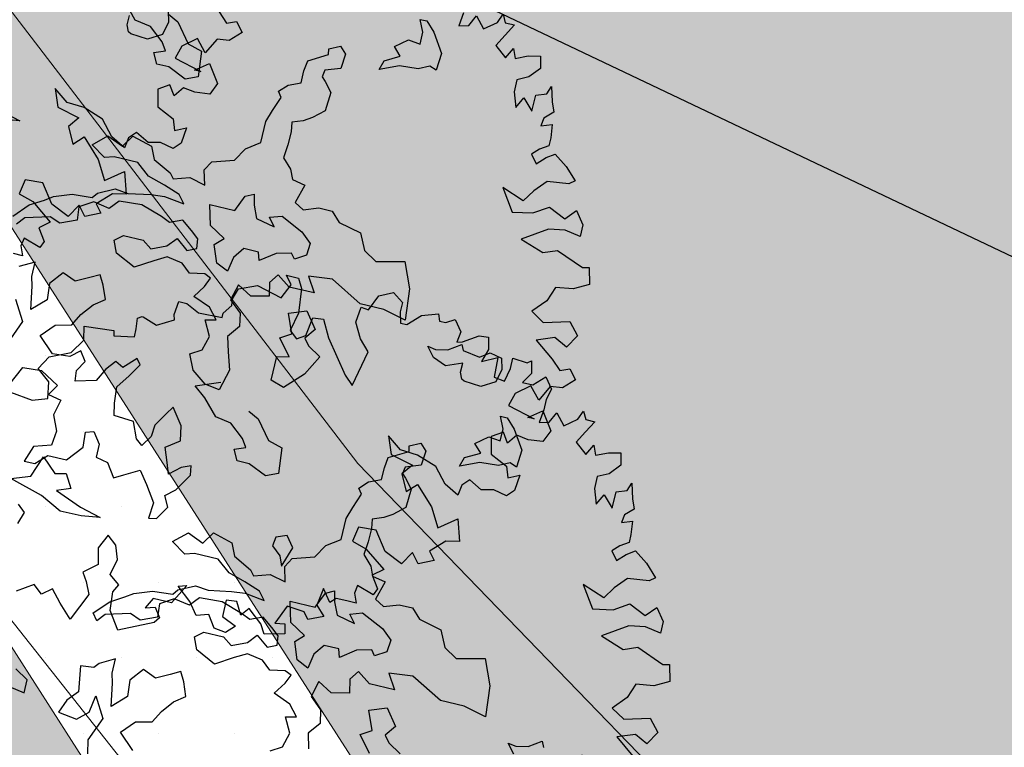
# Model space of a CAD drawing. Units: inches. Extents: x 625 to 1574, y 1346 to 1769.
# Drawn here: x 688 to 695, y 1467 to 1472 of the extents above; entities that cross this region are included whole.
import ezdxf

# ---------------------------------------------------------------- set-up
doc = ezdxf.new("R2010")
doc.units = ezdxf.units.IN
doc.header["$MEASUREMENT"] = 0
for name, color, linetype, lineweight in [('Contour', 8, 'Continuous', 20), ('Contours', 8, 'Continuous', 20), ('Line-1', 7, 'Continuous', 20)]:
    doc.layers.add(name, color=color, linetype=linetype, lineweight=lineweight)
for name, color, linetype in [('G', 76, 'Continuous'), ('G1', 112, 'Continuous'), ('GREEN', 61, 'Continuous'), ('Grides', 21, 'Continuous'), ('Road hetch', 9, 'Continuous'), ('Road Side', 9, 'Continuous'), ('Roof hatch', 7, 'Continuous')]:
    doc.layers.add(name, color=color, linetype=linetype)

# ---------------------------------------------------------------- blocks, each defined once
blk = doc.blocks.new('TREE-2')
at = {"layer": 'G1'}
for p, q in [((4.981, 0.143), (5.142, 0.143)), ((5.069, 0.034), (4.981, 0.143)), ((5.142, 0.143), (5.214, 0.018)), ((6.142, -0.054), (6.231, 0.158)), ((6.231, 0.158), (6.412, 0.246)), ((6.412, 0.246), (6.557, 0.143)), ((6.557, 0.143), (6.557, 0.018)), ((4.981, -0.163), (5.069, 0.034)), ((5.214, 0.018), (5.251, -0.309)), ((6.557, 0.018), (6.593, -0.127)), ((6.682, -0.127), (6.842, 0.034)), ((6.842, 0.034), (7.055, 0.106)), ((7.055, 0.106), (7.091, 0.018)), ((7.091, 0.018), (7.179, 0.018)), ((7.179, 0.018), (7.288, 0.086)), ((7.288, 0.086), (7.397, -0.054)), ((4.405, -0.179), (4.639, -0.075)), ((4.639, -0.075), (4.981, -0.163)), ((6.018, -0.252), (6.039, -0.039)), ((6.039, -0.039), (6.142, -0.054)), ((6.593, -0.127), (6.682, -0.127)), ((7.397, -0.054), (7.376, -0.2)), ((7.449, -0.179), (7.646, -0.054)), ((7.646, -0.054), (7.77, -0.039)), ((7.77, -0.039), (7.807, -0.2)), ((4.354, -0.324), (4.405, -0.179)), ((6.127, -0.449), (6.018, -0.252)), ((7.376, -0.2), (7.449, -0.179)), ((7.807, -0.2), (7.755, -0.376)), ((8.149, -0.236), (8.346, -0.252)), ((8.149, -0.376), (8.149, -0.236)), ((8.346, -0.252), (8.398, -0.215)), ((8.398, -0.215), (8.434, -0.376)), ((4.369, -0.412), (4.354, -0.324)), ((5.251, -0.309), (5.194, -0.558)), ((5.411, -0.573), (5.448, -0.324)), ((5.448, -0.324), (5.588, -0.309)), ((5.588, -0.309), (5.712, -0.537)), ((7.755, -0.376), (7.952, -0.272)), ((7.952, -0.272), (7.967, -0.537)), ((8.113, -0.558), (8.149, -0.376)), ((8.434, -0.376), (8.346, -0.521)), ((8.486, -0.521), (8.631, -0.376)), ((8.631, -0.376), (8.74, -0.521)), ((3.654, -0.703), (3.674, -0.521)), ((3.674, -0.521), (3.783, -0.521)), ((3.783, -0.521), (3.96, -0.609)), ((4.281, -0.537), (4.369, -0.412)), ((6.267, -0.594), (6.127, -0.449)), ((8.346, -0.521), (8.486, -0.521)), ((8.74, -0.521), (8.704, -0.666)), ((3.96, -0.609), (4.281, -0.594)), ((4.281, -0.594), (4.281, -0.537)), ((5.194, -0.558), (5.302, -0.646)), ((5.302, -0.646), (5.411, -0.573)), ((5.712, -0.537), (6.039, -0.967)), ((6.163, -1.076), (6.267, -0.594)), ((7.967, -0.537), (8.113, -0.558)), ((3.457, -0.895), (3.674, -0.77)), ((3.674, -0.77), (3.654, -0.703)), ((8.704, -0.666), (8.704, -0.807)), ((9.17, -0.827), (9.222, -0.703)), ((9.222, -0.703), (9.274, -0.807)), ((3.192, -0.864), (3.244, -0.827)), ((3.208, -1.004), (3.192, -0.864)), ((3.244, -0.827), (3.26, -0.827)), ((3.26, -0.827), (3.457, -0.895)), ((8.704, -0.807), (8.683, -0.988)), ((8.813, -0.952), (8.88, -0.807)), ((8.88, -0.807), (9.01, -0.952)), ((9.01, -0.952), (9.17, -0.827)), ((9.274, -0.807), (9.398, -0.807)), ((9.398, -0.807), (9.31, -0.967)), ((3.208, -1.113), (3.208, -1.004)), ((6.039, -0.967), (6.163, -1.076)), ((8.166, -1.022), (8.258, -1.022)), ((8.239, -1.18), (8.166, -1.022)), ((8.258, -1.022), (8.382, -1.147)), ((8.683, -0.988), (8.813, -0.952)), ((9.31, -0.967), (9.222, -1.128)), ((2.529, -1.128), (2.923, -1.092)), ((2.565, -1.31), (2.529, -1.128)), ((2.923, -1.092), (2.938, -1.164)), ((2.938, -1.164), (3.208, -1.113)), ((8.382, -1.147), (8.544, -1.397)), ((9.222, -1.128), (9.383, -1.258)), ((9.383, -1.258), (9.456, -1.113)), ((9.456, -1.113), (9.507, -1.237)), ((9.507, -1.237), (9.668, -1.164)), ((9.668, -1.164), (9.829, -1.128)), ((9.829, -1.128), (9.865, -1.289)), ((8.239, -1.342), (8.239, -1.18)), ((9.865, -1.289), (9.741, -1.434)), ((2.44, -1.507), (2.565, -1.31)), ((4.139, -1.558), (4.461, -1.433)), ((7.916, -1.451), (8.078, -1.323)), ((8.078, -1.323), (8.239, -1.342)), ((8.544, -1.397), (8.526, -1.628)), ((2.171, -1.631), (2.44, -1.507)), ((4.3, -1.683), (4.139, -1.558)), ((7.828, -1.665), (8.023, -1.558)), ((8.023, -1.558), (7.916, -1.451)), ((9.741, -1.434), (9.595, -1.507)), ((9.595, -1.507), (9.595, -1.668)), ((10.026, -1.595), (10.062, -1.486)), ((10.062, -1.486), (10.119, -1.683)), ((2.062, -1.813), (2.171, -1.631)), ((4.498, -1.896), (4.3, -1.683)), ((7.079, -1.68), (7.222, -1.61)), ((7.094, -1.753), (7.079, -1.68)), ((7.222, -1.61), (7.31, -1.698)), ((7.791, -1.79), (7.828, -1.665)), ((8.041, -1.683), (7.791, -1.79)), ((8.291, -1.665), (8.041, -1.683)), ((8.434, -1.595), (8.291, -1.665)), ((8.526, -1.628), (8.434, -1.595)), ((9.595, -1.668), (9.668, -1.865)), ((9.886, -1.647), (10.026, -1.595)), ((9.886, -1.865), (9.886, -1.647)), ((10.119, -1.683), (10.171, -1.813)), ((2.243, -1.953), (2.062, -1.813)), ((4.909, -1.72), (5.053, -1.79)), ((5.053, -1.79), (5.251, -2.04)), ((6.844, -1.896), (7.094, -1.753)), ((7.31, -1.698), (7.292, -1.896)), ((9.668, -1.865), (9.741, -1.719)), ((9.741, -1.719), (9.886, -1.865)), ((10.171, -1.813), (10.062, -1.917)), ((2.28, -2.171), (2.243, -1.953)), ((4.711, -1.933), (4.498, -1.896)), ((4.909, -2.095), (4.711, -1.933)), ((6.826, -2.04), (6.844, -1.896)), ((7.292, -1.896), (7.094, -1.966)), ((10.062, -1.917), (10.047, -2.025)), ((5.251, -2.04), (5.446, -2.095)), ((6.826, -2.201), (6.826, -2.04)), ((7.094, -1.966), (7.079, -2.058)), ((7.079, -2.058), (7.13, -2.11)), ((10.047, -2.025), (10.187, -1.974)), ((10.187, -1.974), (10.207, -2.15)), ((1.777, -2.202), (2.083, -2.238)), ((2.083, -2.238), (2.28, -2.171)), ((4.836, -2.256), (4.979, -2.201)), ((4.979, -2.201), (4.909, -2.095)), ((5.446, -2.095), (5.482, -2.436)), ((6.664, -2.271), (6.826, -2.201)), ((7.13, -2.11), (7.237, -2.235)), ((10.207, -2.15), (10.207, -2.259)), ((4.909, -2.399), (4.836, -2.256)), ((6.558, -2.378), (6.664, -2.271)), ((7.237, -2.235), (7.222, -2.488)), ((10.098, -2.331), (10.01, -2.42)), ((10.207, -2.259), (10.098, -2.331)), ((5.071, -2.399), (4.909, -2.399)), ((5.321, -2.506), (5.071, -2.399)), ((5.482, -2.436), (5.321, -2.506)), ((6.539, -2.646), (6.612, -2.451)), ((6.612, -2.451), (6.558, -2.378)), ((10.01, -2.42), (10.098, -2.529)), ((10.098, -2.529), (10.207, -2.42)), ((10.207, -2.42), (10.316, -2.347)), ((10.316, -2.347), (10.492, -2.472)), ((10.492, -2.472), (10.653, -2.632)), ((7.222, -2.488), (7.079, -2.613)), ((6.487, -2.808), (6.539, -2.646)), ((6.969, -2.683), (6.826, -2.738)), ((7.079, -2.613), (6.969, -2.683)), ((10.295, -2.726), (10.15, -2.886)), ((10.581, -2.689), (10.295, -2.726)), ((10.653, -2.632), (10.581, -2.689)), ((6.487, -3.094), (6.487, -2.808)), ((6.826, -2.738), (6.844, -2.863)), ((6.844, -2.863), (6.844, -3.042)), ((2.295, -3.222), (2.402, -2.936)), ((2.402, -2.936), (2.6, -3.116)), ((9.741, -2.938), (9.938, -3.224)), ((10.047, -3.047), (9.741, -2.938)), ((10.15, -2.886), (10.047, -3.047)), ((2.6, -3.116), (2.743, -3.079)), ((2.743, -3.079), (2.85, -3.259)), ((6.308, -3.219), (6.487, -3.094)), ((6.844, -3.042), (6.826, -3.219)), ((10.207, -3.172), (10.404, -3.047)), ((10.404, -3.047), (10.638, -3.151)), ((10.638, -3.151), (10.762, -3.011)), ((10.762, -3.011), (10.887, -3.172)), ((2.046, -3.314), (2.295, -3.222)), ((2.85, -3.259), (2.67, -3.329)), ((6.201, -3.399), (6.308, -3.219)), ((6.826, -3.219), (6.951, -3.347)), ((9.938, -3.224), (10.207, -3.172)), ((10.887, -3.172), (10.887, -3.333)), ((2.493, -3.439), (2.046, -3.314)), ((2.67, -3.329), (3.03, -3.472)), ((6.951, -3.347), (7.005, -3.472)), ((10.456, -3.333), (10.135, -3.545)), ((10.674, -3.296), (10.456, -3.333)), ((10.887, -3.333), (10.674, -3.296)), ((2.78, -3.582), (2.493, -3.439)), ((3.03, -3.472), (3.316, -3.545)), ((4.321, -3.634), (4.498, -3.472)), ((4.498, -3.472), (4.714, -3.561)), ((4.714, -3.561), (4.821, -3.399)), ((4.821, -3.399), (5.089, -3.472)), ((5.089, -3.472), (5.162, -3.634)), ((5.842, -3.615), (5.915, -3.49)), ((5.915, -3.49), (6.201, -3.399)), ((7.005, -3.472), (7.185, -3.506)), ((7.185, -3.506), (7.112, -3.759)), ((3.066, -3.582), (2.78, -3.582)), ((3.316, -3.545), (3.066, -3.582)), ((4.516, -3.759), (4.321, -3.634)), ((5.162, -3.634), (5.412, -3.759)), ((5.896, -3.81), (5.842, -3.615)), ((10.135, -3.545), (10.456, -3.654)), ((10.456, -3.654), (10.638, -3.582)), ((10.638, -3.582), (11.011, -3.727)), ((4.641, -3.722), (4.516, -3.759)), ((4.964, -3.722), (4.641, -3.722)), ((5.144, -3.865), (4.964, -3.722)), ((5.412, -3.759), (5.467, -3.829)), ((5.467, -3.829), (5.68, -3.759)), ((5.68, -3.759), (5.896, -3.81)), ((6.448, -3.832), (6.558, -3.777)), ((6.558, -3.777), (6.591, -3.92)), ((7.112, -3.759), (7.237, -3.829)), ((7.237, -3.829), (7.435, -3.759)), ((7.435, -3.759), (7.615, -3.759)), ((7.615, -3.759), (7.74, -3.884)), ((11.011, -3.727), (11.099, -3.706)), ((11.099, -3.706), (11.156, -3.924)), ((5.375, -3.935), (5.144, -3.865)), ((6.36, -4.045), (6.448, -3.832)), ((7.74, -3.884), (8.044, -3.954)), ((5.592, -4.009), (5.375, -3.935)), ((5.68, -4.115), (5.592, -4.009)), ((6.591, -3.92), (6.664, -4.082)), ((6.826, -4.03), (6.987, -3.975)), ((6.914, -4.137), (6.826, -4.03)), ((6.987, -3.975), (7.289, -4.118)), ((8.044, -3.954), (8.151, -4.17)), ((10.959, -4.028), (10.726, -4.064)), ((11.156, -3.924), (10.959, -4.028)), ((4.535, -4.24), (4.751, -4.133)), ((4.751, -4.133), (4.928, -4.152)), ((4.928, -4.152), (5.232, -4.097)), ((5.232, -4.097), (5.412, -4.079)), ((5.412, -4.079), (5.68, -4.115)), ((6.018, -4.045), (6.36, -4.045)), ((6.091, -4.316), (6.018, -4.045)), ((6.664, -4.082), (6.914, -4.137)), ((7.289, -4.118), (7.432, -4.243)), ((8.151, -4.17), (8.331, -4.277)), ((10.726, -4.064), (10.653, -4.261)), ((4.483, -4.313), (4.535, -4.24)), ((4.839, -4.277), (4.733, -4.402)), ((5.144, -4.258), (4.839, -4.277)), ((5.43, -4.35), (5.144, -4.258)), ((7.432, -4.243), (7.417, -4.405)), ((8.331, -4.277), (8.705, -4.188)), ((8.705, -4.188), (8.849, -4.527)), ((10.653, -4.261), (10.492, -4.443)), ((3.874, -4.493), (3.98, -4.42)), ((3.98, -4.42), (4.212, -4.332)), ((4.212, -4.332), (4.483, -4.313)), ((4.516, -4.365), (4.34, -4.475)), ((4.733, -4.402), (4.516, -4.365)), ((5.555, -4.402), (5.43, -4.35)), ((5.717, -4.332), (5.555, -4.402)), ((5.86, -4.438), (5.717, -4.332)), ((6.305, -4.441), (6.091, -4.316)), ((7.219, -4.423), (7.021, -4.475)), ((7.273, -4.493), (7.219, -4.423)), ((7.417, -4.405), (7.273, -4.493)), ((3.694, -4.6), (3.874, -4.493)), ((4.34, -4.475), (4.355, -4.652)), ((5.967, -4.527), (5.86, -4.438)), ((5.985, -4.652), (5.967, -4.527)), ((6.198, -4.548), (6.305, -4.441)), ((6.286, -4.78), (6.198, -4.548)), ((6.591, -4.511), (6.484, -4.655)), ((6.789, -4.511), (6.591, -4.511)), ((6.826, -4.618), (6.789, -4.511)), ((7.021, -4.475), (6.826, -4.618)), ((8.849, -4.527), (8.885, -4.941)), ((10.492, -4.443), (10.674, -4.551)), ((10.674, -4.551), (11.011, -4.458)), ((11.011, -4.458), (11.156, -4.619)), ((3.514, -4.795), (3.694, -4.6)), ((3.998, -4.688), (3.675, -4.78)), ((4.142, -4.743), (3.998, -4.688)), ((4.355, -4.652), (4.142, -4.743)), ((5.592, -4.706), (5.698, -4.582)), ((5.698, -4.582), (5.86, -4.706)), ((5.86, -4.706), (5.985, -4.652)), ((6.484, -4.655), (6.448, -4.853)), ((7.828, -4.636), (7.508, -4.67)), ((7.508, -4.67), (7.633, -4.868)), ((8.258, -4.868), (7.828, -4.636)), ((11.156, -4.619), (11.047, -4.8)), ((3.587, -4.886), (3.514, -4.795)), ((3.675, -4.78), (3.587, -4.886)), ((4.894, -4.795), (5.001, -4.706)), ((4.964, -4.956), (4.894, -4.795)), ((5.001, -4.706), (5.269, -4.706)), ((5.269, -4.706), (5.394, -4.795)), ((5.394, -4.795), (5.592, -4.706)), ((6.448, -4.853), (6.286, -4.78)), ((7.112, -4.743), (7.024, -4.868)), ((7.292, -4.868), (7.112, -4.743)), ((10.871, -4.712), (10.638, -4.8)), ((10.638, -4.8), (10.902, -4.998)), ((11.047, -4.8), (10.871, -4.712)), ((5.467, -4.941), (5.232, -5.084)), ((5.628, -4.85), (5.467, -4.941)), ((5.842, -4.886), (5.628, -4.85)), ((5.967, -4.993), (5.842, -4.886)), ((7.024, -4.868), (7.06, -5.048)), ((7.633, -4.868), (7.292, -4.868)), ((8.58, -4.868), (8.258, -4.868)), ((8.885, -4.941), (8.58, -4.868)), ((5.232, -5.084), (4.964, -4.956)), ((6.165, -4.956), (5.967, -4.993)), ((6.253, -4.993), (6.165, -4.956)), ((6.201, -5.118), (6.253, -4.993)), ((6.631, -4.993), (6.576, -5.209)), ((6.826, -5.1), (6.631, -4.993)), ((7.06, -5.048), (6.826, -5.1)), ((10.902, -4.998), (11.032, -5.122)), ((11.032, -5.122), (11.156, -5.07)), ((11.156, -5.07), (11.265, -5.195)), ((6.091, -5.279), (6.201, -5.118)), ((6.576, -5.209), (6.737, -5.353)), ((7.362, -5.209), (7.593, -5.121)), ((7.468, -5.462), (7.362, -5.209)), ((7.593, -5.121), (7.755, -5.337)), ((9.366, -5.337), (9.26, -5.209)), ((9.26, -5.209), (9.366, -5.228)), ((9.366, -5.228), (9.528, -5.194)), ((9.528, -5.194), (9.689, -5.084)), ((9.689, -5.084), (9.726, -5.158)), ((10.244, -5.139), (10.28, -5.283)), ((11.265, -5.195), (11.12, -5.335)), ((3.944, -5.319), (3.746, -5.426)), ((3.944, -5.514), (3.944, -5.319)), ((4.821, -5.283), (4.693, -5.353)), ((4.891, -5.407), (4.821, -5.283)), ((6.326, -5.371), (6.091, -5.279)), ((7.755, -5.337), (7.648, -5.481)), ((9.759, -5.444), (9.759, -5.319)), ((10.28, -5.283), (10.244, -5.462)), ((11.12, -5.335), (10.959, -5.355)), ((3.746, -5.426), (3.691, -5.496)), ((4.337, -5.371), (4.193, -5.551)), ((4.516, -5.444), (4.337, -5.371)), ((4.693, -5.353), (4.516, -5.444)), ((4.964, -5.587), (4.891, -5.407)), ((6.451, -5.514), (6.326, -5.371)), ((6.737, -5.353), (6.774, -5.529)), ((7.325, -5.551), (7.468, -5.462)), ((9.796, -5.532), (9.759, -5.444)), ((10.244, -5.462), (10.064, -5.569)), ((10.705, -5.407), (10.529, -5.553)), ((10.85, -5.568), (10.705, -5.407)), ((10.959, -5.355), (10.85, -5.568)), ((3.691, -5.496), (3.514, -5.514)), ((3.514, -5.514), (3.566, -5.856)), ((3.977, -5.639), (3.944, -5.514)), ((4.193, -5.551), (4.212, -5.767)), ((4.821, -5.694), (4.964, -5.587)), ((6.308, -5.548), (6.451, -5.514)), ((6.414, -5.746), (6.308, -5.548)), ((6.774, -5.529), (6.649, -5.691)), ((7.505, -5.767), (7.325, -5.551)), ((7.648, -5.481), (7.718, -5.569)), ((7.718, -5.569), (7.898, -5.676)), ((9.833, -5.551), (9.796, -5.532)), ((10.064, -5.569), (9.833, -5.551)), ((10.529, -5.553), (10.477, -5.729)), ((4.032, -5.944), (3.977, -5.639)), ((4.693, -5.856), (4.821, -5.694)), ((6.649, -5.691), (6.701, -5.889)), ((10.477, -5.729), (10.85, -5.822)), ((10.762, -5.822), (10.938, -5.693)), ((10.938, -5.693), (11.099, -5.926)), ((2.868, -5.856), (2.688, -5.749)), ((2.868, -6.035), (2.868, -5.856)), ((3.566, -5.856), (3.441, -5.999)), ((3.764, -6.087), (3.8, -5.856)), ((3.8, -5.856), (3.962, -6.124)), ((4.212, -5.767), (4.032, -5.944)), ((4.605, -6.017), (4.693, -5.856)), ((6.36, -5.944), (6.414, -5.746)), ((10.85, -5.822), (10.762, -5.822)), ((6.216, -6.032), (6.36, -5.944)), ((11.099, -5.926), (11.032, -6.087)), ((2.655, -5.999), (2.868, -6.035)), ((3.441, -5.999), (3.371, -6.179)), ((3.621, -6.212), (3.764, -6.087)), ((3.962, -6.124), (3.834, -6.447)), ((4.23, -6.249), (4.391, -6.069)), ((4.391, -6.069), (4.605, -6.017)), ((10.492, -6.087), (10.347, -6.18)), ((10.581, -6.217), (10.492, -6.087)), ((10.674, -6.087), (10.581, -6.217)), ((10.835, -6.108), (10.674, -6.087)), ((11.032, -6.087), (10.835, -6.108)), ((3.371, -6.179), (3.621, -6.212)), ((4.443, -6.447), (4.23, -6.249)), ((10.347, -6.18), (10.404, -6.408)), ((3.834, -6.447), (3.87, -6.627)), ((9.025, -6.481), (9.113, -6.714)), ((9.222, -6.626), (9.025, -6.481)), ((10.404, -6.408), (10.638, -6.517)), ((10.638, -6.517), (10.689, -6.663)), ((9.456, -6.642), (9.222, -6.626)), ((9.725, -6.735), (9.456, -6.642)), ((10.689, -6.663), (10.835, -6.59)), ((10.835, -6.59), (10.814, -6.803)), ((9.113, -6.714), (9.419, -6.787)), ((9.901, -6.932), (9.725, -6.735)), ((9.419, -6.787), (9.31, -6.932)), ((10.119, -6.896), (10.098, -7.036)), ((10.207, -6.803), (10.119, -6.896)), ((10.384, -6.896), (10.207, -6.803)), ((10.544, -6.86), (10.384, -6.896)), ((10.726, -6.896), (10.544, -6.86)), ((10.814, -6.803), (10.726, -6.896)), ((9.31, -6.932), (9.419, -7.145)), ((9.419, -7.145), (9.544, -7.02)), ((9.544, -7.02), (9.793, -7.269)), ((10.098, -7.036), (9.901, -6.932)), ((9.793, -7.269), (9.938, -7.518)), ((9.938, -7.518), (10.171, -7.342)), ((10.171, -7.342), (10.259, -7.627)), ((10.083, -7.664), (9.901, -7.845)), ((10.259, -7.627), (10.083, -7.664)), ((8.916, -7.752), (8.88, -7.949)), ((9.15, -7.736), (8.916, -7.752)), ((9.331, -7.985), (9.15, -7.736)), ((8.88, -7.949), (9.077, -8.006)), ((9.689, -7.913), (9.58, -8.094)), ((9.793, -8.042), (9.689, -7.913)), ((9.99, -7.949), (9.793, -8.042)), ((9.901, -7.845), (9.99, -7.949)), ((9.077, -8.006), (9.367, -8.219)), ((9.58, -8.094), (9.331, -7.985)), ((9.367, -8.219), (9.238, -8.328)), ((9.238, -8.328), (9.347, -8.488)), ((9.077, -8.504), (9.061, -8.613)), ((9.31, -8.577), (9.077, -8.504)), ((9.347, -8.488), (9.31, -8.577)), ((9.061, -8.613), (9.113, -8.737)), ((9.113, -8.737), (8.989, -8.737))]:
    blk.add_line(p, q, dxfattribs=at)
blk = doc.blocks.new('TREE-1')
at = {"layer": 'G'}
for p, q in [((9.455, -2.035), (9.506, -1.911)), ((9.506, -1.911), (9.558, -2.015)), ((8.988, -2.015), (8.967, -2.196)), ((9.097, -2.16), (9.164, -2.015)), ((9.164, -2.015), (9.294, -2.16)), ((9.294, -2.16), (9.455, -2.035)), ((9.558, -2.015), (9.683, -2.015)), ((9.683, -2.015), (9.595, -2.175)), ((8.967, -2.196), (9.097, -2.16)), ((9.595, -2.175), (9.506, -2.336)), ((8.45, -2.23), (8.542, -2.23)), ((8.524, -2.388), (8.45, -2.23)), ((8.542, -2.23), (8.667, -2.355)), ((9.506, -2.336), (9.667, -2.466)), ((9.667, -2.466), (9.74, -2.321)), ((9.74, -2.321), (9.792, -2.445)), ((9.952, -2.372), (10.113, -2.336)), ((10.113, -2.336), (10.149, -2.497)), ((8.524, -2.55), (8.524, -2.388)), ((8.667, -2.355), (8.828, -2.605)), ((9.792, -2.445), (9.952, -2.372)), ((8.201, -2.659), (8.362, -2.531)), ((8.362, -2.531), (8.524, -2.55)), ((8.828, -2.605), (8.81, -2.836)), ((10.149, -2.497), (10.025, -2.642)), ((8.307, -2.766), (8.201, -2.659)), ((10.025, -2.642), (9.88, -2.715)), ((9.88, -2.715), (9.88, -2.876)), ((10.31, -2.803), (10.346, -2.694)), ((10.346, -2.694), (10.403, -2.891)), ((7.363, -2.888), (7.506, -2.818)), ((7.506, -2.818), (7.594, -2.906)), ((8.112, -2.873), (8.307, -2.766)), ((8.719, -2.803), (8.575, -2.873)), ((8.81, -2.836), (8.719, -2.803)), ((10.17, -2.855), (10.31, -2.803)), ((10.17, -3.073), (10.17, -2.855)), ((4.782, -3.104), (4.584, -2.891)), ((5.194, -2.928), (5.337, -2.998)), ((5.337, -2.998), (5.535, -3.248)), ((7.128, -3.104), (7.378, -2.961)), ((7.378, -2.961), (7.363, -2.888)), ((7.594, -2.906), (7.576, -3.104)), ((8.076, -2.998), (8.112, -2.873)), ((8.326, -2.891), (8.076, -2.998)), ((8.575, -2.873), (8.326, -2.891)), ((9.88, -2.876), (9.952, -3.073)), ((9.952, -3.073), (10.025, -2.927)), ((10.025, -2.927), (10.17, -3.073)), ((10.403, -2.891), (10.455, -3.021)), ((4.996, -3.141), (4.782, -3.104)), ((7.11, -3.248), (7.128, -3.104)), ((7.576, -3.104), (7.378, -3.175)), ((10.346, -3.125), (10.331, -3.234)), ((10.455, -3.021), (10.346, -3.125)), ((5.194, -3.303), (4.996, -3.141)), ((5.535, -3.248), (5.73, -3.303)), ((7.11, -3.409), (7.11, -3.248)), ((7.378, -3.175), (7.363, -3.266)), ((10.331, -3.234), (10.471, -3.182)), ((10.471, -3.182), (10.492, -3.358)), ((5.264, -3.409), (5.194, -3.303)), ((5.73, -3.303), (5.766, -3.644)), ((7.363, -3.266), (7.415, -3.318)), ((7.415, -3.318), (7.521, -3.443)), ((10.492, -3.358), (10.492, -3.467)), ((5.121, -3.464), (5.264, -3.409)), ((5.194, -3.607), (5.121, -3.464)), ((6.842, -3.586), (6.948, -3.479)), ((6.948, -3.479), (7.11, -3.409)), ((7.521, -3.443), (7.506, -3.696)), ((10.492, -3.467), (10.383, -3.54)), ((5.355, -3.607), (5.194, -3.607)), ((5.605, -3.714), (5.355, -3.607)), ((5.766, -3.644), (5.605, -3.714)), ((6.897, -3.659), (6.842, -3.586)), ((10.383, -3.54), (10.295, -3.628)), ((10.295, -3.628), (10.383, -3.737)), ((10.383, -3.737), (10.492, -3.628)), ((10.492, -3.628), (10.6, -3.555)), ((10.6, -3.555), (10.777, -3.68)), ((6.824, -3.854), (6.897, -3.659)), ((7.506, -3.696), (7.363, -3.821)), ((10.777, -3.68), (10.937, -3.84)), ((6.772, -4.016), (6.824, -3.854)), ((7.253, -3.891), (7.11, -3.946)), ((7.363, -3.821), (7.253, -3.891)), ((10.865, -3.897), (10.58, -3.934)), ((10.937, -3.84), (10.865, -3.897)), ((6.772, -4.302), (6.772, -4.016)), ((7.11, -3.946), (7.128, -4.071)), ((10.58, -3.934), (10.435, -4.095)), ((7.128, -4.071), (7.128, -4.25)), ((10.025, -4.146), (10.222, -4.432)), ((10.331, -4.255), (10.025, -4.146)), ((10.435, -4.095), (10.331, -4.255)), ((7.128, -4.25), (7.11, -4.427)), ((10.492, -4.38), (10.689, -4.255)), ((10.689, -4.255), (10.922, -4.359)), ((10.922, -4.359), (11.046, -4.219)), ((11.046, -4.219), (11.171, -4.38)), ((6.485, -4.607), (6.592, -4.427)), ((6.592, -4.427), (6.772, -4.302)), ((7.11, -4.427), (7.235, -4.555)), ((10.222, -4.432), (10.492, -4.38)), ((11.171, -4.38), (11.171, -4.541)), ((7.235, -4.555), (7.29, -4.68)), ((10.74, -4.541), (10.419, -4.753)), ((10.958, -4.504), (10.74, -4.541)), ((11.171, -4.541), (10.958, -4.504)), ((3.314, -4.68), (3.6, -4.753)), ((4.606, -4.842), (4.782, -4.68)), ((4.782, -4.68), (4.999, -4.769)), ((4.999, -4.769), (5.105, -4.607)), ((5.105, -4.607), (5.373, -4.68)), ((5.373, -4.68), (5.447, -4.842)), ((6.199, -4.698), (6.485, -4.607)), ((7.29, -4.68), (7.469, -4.714)), ((3.6, -4.753), (3.35, -4.79)), ((6.126, -4.823), (6.199, -4.698)), ((7.469, -4.714), (7.396, -4.967)), ((10.419, -4.753), (10.74, -4.862)), ((10.74, -4.862), (10.922, -4.79)), ((10.922, -4.79), (11.295, -4.935)), ((4.801, -4.967), (4.606, -4.842)), ((4.926, -4.93), (4.801, -4.967)), ((5.248, -4.93), (4.926, -4.93)), ((5.428, -5.073), (5.248, -4.93)), ((5.447, -4.842), (5.696, -4.967)), ((6.181, -5.018), (6.126, -4.823)), ((11.295, -4.935), (11.383, -4.914)), ((11.383, -4.914), (11.44, -5.132)), ((5.66, -5.143), (5.428, -5.073)), ((5.696, -4.967), (5.751, -5.037)), ((5.751, -5.037), (5.964, -4.967)), ((5.964, -4.967), (6.181, -5.018)), ((6.644, -5.253), (6.732, -5.04)), ((6.732, -5.04), (6.842, -4.985)), ((6.842, -4.985), (6.875, -5.128)), ((7.396, -4.967), (7.521, -5.037)), ((7.521, -5.037), (7.719, -4.967)), ((7.719, -4.967), (7.899, -4.967)), ((7.899, -4.967), (8.024, -5.092)), ((5.876, -5.217), (5.66, -5.143)), ((6.875, -5.128), (6.948, -5.29)), ((7.11, -5.238), (7.271, -5.183)), ((7.271, -5.183), (7.573, -5.326)), ((8.024, -5.092), (8.329, -5.162)), ((8.329, -5.162), (8.435, -5.378)), ((11.44, -5.132), (11.243, -5.236)), ((4.819, -5.448), (5.035, -5.342)), ((5.035, -5.342), (5.212, -5.36)), ((5.212, -5.36), (5.517, -5.305)), ((5.517, -5.305), (5.696, -5.287)), ((5.696, -5.287), (5.964, -5.323)), ((5.964, -5.323), (5.876, -5.217)), ((6.303, -5.253), (6.644, -5.253)), ((6.376, -5.524), (6.303, -5.253)), ((6.948, -5.29), (7.198, -5.345)), ((7.198, -5.345), (7.11, -5.238)), ((7.573, -5.326), (7.716, -5.451)), ((11.01, -5.272), (10.937, -5.469)), ((11.243, -5.236), (11.01, -5.272)), ((4.767, -5.521), (4.819, -5.448)), ((5.428, -5.467), (5.124, -5.485)), ((5.715, -5.558), (5.428, -5.467)), ((7.716, -5.451), (7.701, -5.613)), ((8.435, -5.378), (8.615, -5.485)), ((8.615, -5.485), (8.99, -5.396)), ((8.99, -5.396), (9.133, -5.735)), ((10.937, -5.469), (10.777, -5.651)), ((4.264, -5.628), (4.496, -5.54)), ((4.496, -5.54), (4.767, -5.521)), ((4.801, -5.573), (4.624, -5.683)), ((5.017, -5.61), (4.801, -5.573)), ((5.124, -5.485), (5.017, -5.61)), ((5.84, -5.61), (5.715, -5.558)), ((6.001, -5.54), (5.84, -5.61)), ((6.144, -5.646), (6.001, -5.54)), ((6.589, -5.649), (6.376, -5.524)), ((3.978, -5.808), (4.158, -5.701)), ((4.158, -5.701), (4.264, -5.628)), ((4.624, -5.683), (4.639, -5.86)), ((6.251, -5.735), (6.144, -5.646)), ((6.269, -5.86), (6.251, -5.735)), ((6.482, -5.756), (6.589, -5.649)), ((6.875, -5.719), (6.769, -5.863)), ((7.073, -5.719), (6.875, -5.719)), ((7.11, -5.826), (7.073, -5.719)), ((7.305, -5.683), (7.11, -5.826)), ((7.503, -5.631), (7.305, -5.683)), ((7.558, -5.701), (7.503, -5.631)), ((7.701, -5.613), (7.558, -5.701)), ((9.133, -5.735), (9.169, -6.149)), ((10.777, -5.651), (10.958, -5.76)), ((10.958, -5.76), (11.295, -5.666)), ((11.295, -5.666), (11.44, -5.827)), ((3.798, -6.003), (3.978, -5.808)), ((4.639, -5.86), (4.426, -5.951)), ((5.876, -5.915), (5.983, -5.79)), ((5.983, -5.79), (6.144, -5.915)), ((6.144, -5.915), (6.269, -5.86)), ((6.571, -5.988), (6.482, -5.756)), ((6.769, -5.863), (6.732, -6.061)), ((8.112, -5.844), (7.792, -5.878)), ((8.542, -6.076), (8.112, -5.844)), ((11.44, -5.827), (11.332, -6.009)), ((3.96, -5.988), (3.871, -6.094)), ((4.283, -5.896), (3.96, -5.988)), ((4.426, -5.951), (4.283, -5.896)), ((5.178, -6.003), (5.285, -5.915)), ((5.285, -5.915), (5.553, -5.915)), ((5.553, -5.915), (5.678, -6.003)), ((5.678, -6.003), (5.876, -5.915)), ((6.732, -6.061), (6.571, -5.988)), ((7.396, -5.951), (7.308, -6.076)), ((7.576, -6.076), (7.396, -5.951)), ((7.792, -5.878), (7.917, -6.076)), ((11.155, -5.92), (10.922, -6.009)), ((11.332, -6.009), (11.155, -5.92)), ((5.248, -6.164), (5.178, -6.003)), ((5.913, -6.058), (5.751, -6.149)), ((6.126, -6.094), (5.913, -6.058)), ((6.251, -6.201), (6.126, -6.094)), ((7.308, -6.076), (7.345, -6.256)), ((7.917, -6.076), (7.576, -6.076)), ((8.865, -6.076), (8.542, -6.076)), ((9.169, -6.149), (8.865, -6.076)), ((10.922, -6.009), (11.186, -6.206)), ((5.517, -6.292), (5.248, -6.164)), ((5.751, -6.149), (5.517, -6.292)), ((6.449, -6.164), (6.251, -6.201)), ((6.537, -6.201), (6.449, -6.164)), ((6.485, -6.326), (6.537, -6.201)), ((6.915, -6.201), (6.86, -6.417)), ((7.11, -6.308), (6.915, -6.201)), ((7.345, -6.256), (7.11, -6.308)), ((11.186, -6.206), (11.316, -6.33)), ((6.376, -6.488), (6.485, -6.326)), ((7.646, -6.417), (7.878, -6.329)), ((7.878, -6.329), (8.039, -6.545)), ((9.812, -6.402), (9.974, -6.292)), ((9.974, -6.292), (10.01, -6.366)), ((10.01, -6.366), (10.242, -6.402)), ((10.242, -6.402), (10.367, -6.311)), ((10.367, -6.311), (10.528, -6.347)), ((10.528, -6.347), (10.565, -6.491)), ((11.316, -6.33), (11.44, -6.278)), ((11.44, -6.278), (11.549, -6.403)), ((5.105, -6.491), (4.977, -6.561)), ((5.175, -6.616), (5.105, -6.491)), ((6.61, -6.579), (6.376, -6.488)), ((6.86, -6.417), (7.022, -6.561)), ((7.753, -6.67), (7.646, -6.417)), ((9.651, -6.545), (9.544, -6.417)), ((9.544, -6.417), (9.651, -6.436)), ((9.651, -6.436), (9.812, -6.402)), ((10.565, -6.491), (10.528, -6.67)), ((11.549, -6.403), (11.404, -6.543)), ((4.228, -6.527), (4.03, -6.634)), ((4.228, -6.722), (4.228, -6.527)), ((4.621, -6.579), (4.478, -6.759)), ((4.801, -6.652), (4.621, -6.579)), ((4.977, -6.561), (4.801, -6.652)), ((5.248, -6.795), (5.175, -6.616)), ((6.735, -6.722), (6.61, -6.579)), ((7.022, -6.561), (7.058, -6.737)), ((8.039, -6.545), (7.933, -6.689)), ((9.831, -6.616), (9.651, -6.545)), ((10.044, -6.527), (9.831, -6.616)), ((10.044, -6.652), (10.044, -6.527)), ((10.989, -6.615), (10.813, -6.761)), ((11.135, -6.776), (10.989, -6.615)), ((11.243, -6.564), (11.135, -6.776)), ((11.404, -6.543), (11.243, -6.564)), ((4.261, -6.847), (4.228, -6.722)), ((4.478, -6.759), (4.496, -6.975)), ((6.592, -6.756), (6.735, -6.722)), ((6.699, -6.954), (6.592, -6.756)), ((7.058, -6.737), (6.933, -6.899)), ((7.61, -6.759), (7.753, -6.67)), ((7.789, -6.975), (7.61, -6.759)), ((7.933, -6.689), (8.003, -6.777)), ((8.003, -6.777), (8.182, -6.884)), ((10.08, -6.74), (10.044, -6.652)), ((10.117, -6.759), (10.08, -6.74)), ((10.348, -6.777), (10.117, -6.759)), ((10.528, -6.67), (10.348, -6.777)), ((10.813, -6.761), (10.761, -6.937)), ((4.316, -7.152), (4.261, -6.847)), ((4.977, -7.064), (5.105, -6.902)), ((5.105, -6.902), (5.248, -6.795)), ((6.933, -6.899), (6.985, -7.097)), ((8.182, -6.884), (8.039, -7.152)), ((11.046, -7.03), (11.223, -6.901)), ((11.223, -6.901), (11.383, -7.134)), ((4.496, -6.975), (4.316, -7.152)), ((6.644, -7.152), (6.699, -6.954)), ((7.628, -7.009), (7.789, -6.975)), ((7.628, -7.332), (7.628, -7.009)), ((10.761, -6.937), (11.135, -7.03)), ((11.135, -7.03), (11.046, -7.03)), ((4.085, -7.064), (4.246, -7.332)), ((4.889, -7.225), (4.977, -7.064)), ((6.501, -7.24), (6.644, -7.152)), ((6.985, -7.097), (7.058, -7.329)), ((8.039, -7.152), (7.808, -7.387)), ((11.383, -7.134), (11.316, -7.295)), ((4.514, -7.457), (4.676, -7.277)), ((4.676, -7.277), (4.889, -7.225)), ((6.592, -7.438), (6.501, -7.24)), ((10.777, -7.295), (10.632, -7.388)), ((10.865, -7.425), (10.777, -7.295)), ((10.958, -7.295), (10.865, -7.425)), ((11.119, -7.316), (10.958, -7.295)), ((11.316, -7.295), (11.119, -7.316)), ((4.246, -7.332), (4.118, -7.655)), ((7.058, -7.329), (6.985, -7.615)), ((7.808, -7.387), (7.628, -7.332)), ((10.632, -7.388), (10.689, -7.616)), ((4.728, -7.655), (4.514, -7.457)), ((5.087, -7.53), (4.962, -7.637)), ((5.175, -7.655), (5.087, -7.53)), ((5.836, -7.457), (5.678, -7.618)), ((5.785, -7.707), (5.891, -7.53)), ((5.891, -7.53), (5.836, -7.457)), ((6.787, -7.582), (6.592, -7.438)), ((4.962, -7.637), (4.728, -7.655)), ((5.087, -7.798), (5.175, -7.655)), ((5.568, -7.563), (5.462, -7.691)), ((5.678, -7.618), (5.568, -7.563)), ((6.985, -7.615), (6.787, -7.582)), ((9.309, -7.689), (9.398, -7.922)), ((9.506, -7.834), (9.309, -7.689)), ((10.689, -7.616), (10.922, -7.725)), ((5.105, -7.941), (5.087, -7.798)), ((5.462, -7.691), (5.373, -7.868)), ((5.66, -7.886), (5.785, -7.707)), ((10.922, -7.725), (10.974, -7.871)), ((10.974, -7.871), (11.119, -7.798)), ((11.119, -7.798), (11.098, -8.011)), ((4.261, -8.191), (4.389, -7.923)), ((4.389, -7.923), (4.639, -7.905)), ((4.639, -7.905), (4.889, -8.048)), ((5.373, -7.868), (5.105, -7.941)), ((5.678, -8.103), (5.66, -7.886)), ((9.398, -7.922), (9.704, -7.995)), ((9.74, -7.85), (9.506, -7.834)), ((10.009, -7.943), (9.74, -7.85)), ((10.186, -8.14), (10.009, -7.943)), ((4.889, -8.048), (4.801, -8.191)), ((6.446, -7.978), (6.376, -8.085)), ((6.607, -8.191), (6.446, -7.978)), ((9.704, -7.995), (9.595, -8.14)), ((10.492, -8.011), (10.403, -8.104)), ((10.668, -8.104), (10.492, -8.011)), ((10.829, -8.068), (10.668, -8.104)), ((11.01, -8.104), (10.829, -8.068)), ((11.098, -8.011), (11.01, -8.104)), ((4.801, -8.191), (4.977, -8.228)), ((5.712, -8.264), (5.678, -8.103)), ((6.376, -8.085), (6.266, -8.264)), ((6.644, -8.389), (6.607, -8.191)), ((9.595, -8.14), (9.704, -8.353)), ((10.383, -8.244), (10.186, -8.14)), ((10.403, -8.104), (10.383, -8.244)), ((4.977, -8.228), (4.926, -8.441)), ((5.98, -8.28), (5.712, -8.264)), ((6.071, -8.496), (5.98, -8.28)), ((6.266, -8.264), (6.251, -8.423)), ((9.704, -8.353), (9.828, -8.229)), ((9.828, -8.229), (10.077, -8.477)), ((4.926, -8.441), (5.014, -8.639)), ((6.251, -8.423), (6.159, -8.566)), ((6.464, -8.514), (6.644, -8.389)), ((5.392, -8.566), (5.498, -8.533)), ((5.407, -8.764), (5.392, -8.566)), ((5.498, -8.533), (5.605, -8.676)), ((6.159, -8.566), (6.071, -8.496)), ((6.537, -8.709), (6.464, -8.514)), ((10.077, -8.477), (10.222, -8.726)), ((10.222, -8.726), (10.455, -8.55)), ((10.455, -8.55), (10.543, -8.835)), ((5.014, -8.639), (4.996, -8.837)), ((5.605, -8.676), (5.605, -8.853)), ((6.589, -8.853), (6.537, -8.709)), ((6.732, -8.728), (6.589, -8.853)), ((6.857, -8.676), (6.732, -8.728)), ((6.875, -8.801), (6.857, -8.676)), ((4.996, -8.837), (4.764, -8.907)), ((5.23, -8.981), (5.407, -8.764)), ((5.605, -8.853), (5.766, -8.889)), ((6.732, -9.032), (6.875, -8.801)), ((10.543, -8.835), (10.367, -8.872)), ((4.764, -8.907), (4.691, -9.124)), ((4.834, -9.124), (4.977, -8.981)), ((4.977, -8.981), (5.23, -8.981)), ((5.766, -8.889), (5.891, -9.069)), ((6.016, -8.996), (6.214, -8.889)), ((6.214, -8.889), (6.339, -9.051)), ((9.201, -8.96), (9.164, -9.157)), ((9.434, -8.944), (9.201, -8.96)), ((9.615, -9.193), (9.434, -8.944)), ((10.367, -8.872), (10.186, -9.053)), ((4.691, -9.124), (4.834, -9.124)), ((5.891, -9.069), (6.016, -8.996)), ((6.339, -9.051), (6.482, -9.267)), ((6.607, -9.139), (6.732, -9.032)), ((9.973, -9.121), (9.864, -9.302)), ((10.077, -9.25), (9.973, -9.121)), ((10.186, -9.053), (10.274, -9.157)), ((6.68, -9.282), (6.607, -9.139)), ((9.164, -9.157), (9.361, -9.214)), ((9.361, -9.214), (9.652, -9.427)), ((9.864, -9.302), (9.615, -9.193)), ((10.274, -9.157), (10.077, -9.25)), ((6.482, -9.267), (6.464, -9.48)), ((6.571, -9.462), (6.68, -9.282)), ((8.164, -9.337), (8.146, -9.462)), ((8.307, -9.282), (8.164, -9.337)), ((8.417, -9.426), (8.307, -9.282)), ((6.464, -9.48), (6.571, -9.462)), ((8.146, -9.462), (8.274, -9.569)), ((8.326, -9.697), (8.417, -9.426)), ((9.652, -9.427), (9.522, -9.536)), ((8.274, -9.569), (8.326, -9.697)), ((9.522, -9.536), (9.631, -9.696)), ((4.851, -9.785), (4.747, -9.696)), ((9.361, -9.712), (9.346, -9.821)), ((9.595, -9.785), (9.361, -9.712)), ((9.631, -9.696), (9.595, -9.785)), ((4.799, -9.945), (4.851, -9.785)), ((5.996, -9.821), (5.908, -10.018)), ((6.126, -9.93), (5.996, -9.821)), ((8.936, -9.857), (8.9, -10.091)), ((9.061, -10.018), (8.936, -9.857)), ((9.346, -9.821), (9.398, -9.945)), ((5.908, -10.018), (5.96, -10.231)), ((6.193, -10.106), (6.126, -9.93)), ((9.128, -9.945), (9.061, -10.018)), ((9.273, -9.945), (9.128, -9.945)), ((9.398, -9.945), (9.273, -9.945)), ((6.142, -10.324), (6.193, -10.106)), ((8.9, -10.091), (9.024, -10.215)), ((5.96, -10.231), (5.784, -10.376)), ((7.163, -10.231), (7.018, -10.5)), ((7.054, -10.267), (7.163, -10.231)), ((7.251, -10.428), (7.054, -10.267)), ((7.858, -10.288), (7.718, -10.303)), ((7.951, -10.449), (7.858, -10.288)), ((8.521, -10.194), (8.412, -10.449)), ((8.755, -10.215), (8.521, -10.194)), ((8.827, -10.303), (8.755, -10.215)), ((9.024, -10.215), (8.827, -10.303)), ((5.784, -10.376), (5.856, -10.485)), ((6.287, -10.428), (6.142, -10.324)), ((6.23, -10.537), (6.287, -10.428)), ((7.376, -10.589), (7.251, -10.428)), ((7.718, -10.303), (7.718, -10.521)), ((8.039, -10.34), (7.951, -10.449)), ((8.236, -10.5), (8.039, -10.34)), ((8.412, -10.449), (8.542, -10.428)), ((8.542, -10.428), (8.573, -10.557)), ((5.856, -10.485), (5.929, -10.646)), ((6.25, -10.786), (6.23, -10.537)), ((6.769, -10.5), (6.696, -10.646)), ((7.018, -10.5), (6.769, -10.5)), ((7.536, -10.537), (7.376, -10.589)), ((7.645, -10.698), (7.536, -10.537)), ((7.718, -10.521), (7.915, -10.609)), ((8.309, -10.625), (8.236, -10.5)), ((8.573, -10.557), (8.309, -10.625)), ((5.193, -10.682), (4.98, -10.822)), ((5.317, -10.786), (5.193, -10.682)), ((5.442, -10.682), (5.317, -10.786)), ((5.587, -10.843), (5.442, -10.682)), ((5.929, -10.646), (5.763, -11.019)), ((6.696, -10.646), (6.821, -10.609)), ((6.821, -10.609), (6.909, -10.734)), ((7.915, -10.609), (7.806, -10.718)), ((6.411, -11.019), (6.25, -10.786)), ((6.857, -10.806), (6.411, -11.019)), ((6.909, -10.734), (6.857, -10.806)), ((7.806, -10.718), (7.645, -10.698)), ((5.763, -11.019), (5.587, -10.843))]:
    blk.add_line(p, q, dxfattribs=at)

msp = doc.modelspace()

# ---------------------------------------------------------------- hatches: boundary and pattern name
at = {"layer": 'GREEN'}
h = msp.add_hatch(color=256, dxfattribs=at)
h.paths.add_polyline_path([(700.2645, 1469.7486), (694.8471, 1472.3279), (684.0125, 1477.4864), (695.4604, 1459.6584)])
h.paths.add_polyline_path([(706.2886, 1454.4863), (695.476, 1459.6343), (703.0924, 1447.7732)])
at = {"layer": 'Road hetch'}
msp.add_hatch(color=256, dxfattribs=at).paths.add_polyline_path([(682.9006, 1476.4418, -0.259389), (682.7777, 1478.3823), (688.4751, 1490.3488), (685.8491, 1491.8121), (681.9372, 1483.5958, -0.588072), (678.4486, 1483.3749), (667.8478, 1499.8834), (662.4948, 1497.1153), (686.2228, 1460.1638), (691.9224, 1462.3922)])
at = {"layer": 'Road Side'}
h = msp.add_hatch(dxfattribs=at)
h.set_pattern_fill('DOTS', color=256, scale=8, style=0)
h.paths.add_polyline_path([(684.0125, 1477.4864), (691.1926, 1492.5671), (689.7331, 1492.9912), (682.7777, 1478.3823, 0.259389), (682.9006, 1476.4418), (698.7322, 1451.7873), (700.051, 1452.5095), (695.476, 1459.6343), (695.4539, 1459.6448), (695.4604, 1459.6584)])

# ---------------------------------------------------------------- linework, layer by layer
at = {"layer": 'Contour'}
msp.add_open_spline([(682.1345, 1577.2458), (684.1985, 1576.8966), (687.4235, 1576.351), (691.942, 1576.2222), (695.4429, 1574.7519), (698.9348, 1574.8195), (701.975, 1575.4693), (705.3974, 1574.4869), (709.4728, 1571.9531), (714.3204, 1569.3832), (717.9913, 1567.1256), (720.6453, 1565.3993), (723.3496, 1564.6537), (725.8896, 1562.7081), (728.0439, 1559.5594), (728.793, 1556.2745), (730.5233, 1553.0964), (732.8058, 1550.8369), (734.9675, 1546.7682), (736.3844, 1542.4297), (738.7117, 1539.4911), (740.0126, 1536.2987), (740.0713, 1532.5926), (741.1069, 1527.7757), (740.559, 1523.6823), (738.9665, 1520.7529), (738.4279, 1518.5008), (739.1116, 1516.3356), (738.7249, 1513.5168), (740.0419, 1510.8756), (740.9681, 1508.0857), (742.2183, 1506.1569), (742.9884, 1504.1073), (744.6823, 1502.7049), (746.0583, 1500.3232), (746.7294, 1497.8703), (749.1468, 1494.9078), (750.6096, 1491.5618), (752.3874, 1487.5391), (754.3874, 1485.9012), (755.9609, 1484.8142), (757.6786, 1484.6874), (759.4642, 1484.6202), (762.2208, 1484.0522), (764.5928, 1482.2194), (767.6967, 1481.8065), (769.4929, 1480.444), (771.9872, 1480.1279), (775.0745, 1478.8719), (779.1757, 1479.255), (782.6398, 1478.6856), (785.4564, 1479.3901), (788.6055, 1481.1057), (792.4933, 1480.1268), (796.2678, 1480.3746), (799.1288, 1481.2094), (801.6406, 1482.2842), (804.4946, 1481.8347), (806.7252, 1480.3948), (809.4975, 1479.8221), (811.6939, 1478.9982), (813.3244, 1477.994), (814.3504, 1476.6652), (815.4093, 1475.5983), (816.8479, 1474.4953), (817.7145, 1473.0345), (819.1893, 1472.1448), (819.7812, 1470.7354), (820.4314, 1469.3454), (820.3767, 1467.7704), (821.2265, 1466.7605), (820.7488, 1465.3199), (820.9073, 1465.0462)], degree=3, knots=[0, 0, 0, 0, 6.282223, 9.816218, 13.439662, 17.465177, 20.089726, 22.637422, 27.856737, 34.486486, 39.076159, 40.80337, 43.94426, 47.374474, 50.151825, 55.234279, 57.320998, 60.926733, 64.757471, 71.025387, 74.480671, 75.862048, 81.294727, 85.37544, 90.664583, 93.142669, 95.407475, 97.3424, 99.802485, 103.698968, 105.877306, 108.627507, 110.568611, 112.301664, 115.079336, 118.701675, 119.765442, 126.478602, 129.615421, 132.736597, 134.120737, 135.216791, 137.799386, 139.531672, 143.556545, 146.463562, 148.676776, 150.073712, 153.906588, 158.506331, 162.196844, 164.284134, 167.112667, 172.663244, 175.52282, 178.431183, 181.606276, 183.480335, 186.833115, 189.4316, 191.895572, 193.871656, 195.0539, 196.901688, 198.376275, 200.452127, 201.874072, 203.356363, 204.888081, 206.505149, 207.713394, 209.014392, 209.014392, 209.014392, 209.014392], dxfattribs=at)
at = {"layer": 'Contours'}
for points in [[(706.5606, 1447.9145), (705.4811, 1450.0066), (704.5274, 1453.5822), (703.6576, 1456.4508), (702.301, 1458.0008), (699.7756, 1460.8116), (697.3381, 1462.7972), (693.9453, 1465.7957), (690.5673, 1469.2867), (687.9621, 1472.6863), (683.5768, 1476.2012), (680.1218, 1478.5062), (677.5358, 1479.6583), (675.2579, 1480.4662), (671.2185, 1480.8576), (666.5121, 1481.699)], [(670.2581, 1477.5196), (677.5091, 1476.7079), (681.5162, 1475.5462), (685.4347, 1471.8375), (690.7613, 1465.1015), (694.8235, 1458.9722), (696.6933, 1455.7875), (697.2386, 1453.7359), (698.2555, 1450.0441), (699.0435, 1447.8235), (700.9364, 1446.1739), (702.3294, 1445.2759), (706.2732, 1444.2304), (708.7574, 1442.6014), (712.0577, 1439.6402)]]:
    msp.add_lwpolyline(points, dxfattribs=at)
msp.add_spline([(827.1567, 1374.0292), (827.4847, 1375.3065), (827.656, 1376.8017), (827.7962, 1379.1894), (827.7053, 1381.7924), (827.3989, 1384.1644), (826.9489, 1386.3826), (826.2859, 1388.2954), (825.1816, 1390.0439), (823.9899, 1392.1617), (822.7342, 1393.9794), (822.1941, 1396.6411), (821.5745, 1399.449), (820.7878, 1402.7723), (819.6289, 1406.0826), (818.8579, 1407.7403), (818.0357, 1409.9455), (816.5074, 1413.1684), (815.3823, 1415.5119), (814.3654, 1416.8911), (812.9634, 1418.6292), (811.2152, 1419.6106), (808.7998, 1420.4943), (806.7055, 1420.719), (803.2845, 1420.5251), (800.9721, 1420.5932), (798.2209, 1420.4227), (797.2482, 1420.5377), (796.111, 1421.0936), (795.1945, 1421.7318), (794.786, 1422.76), (794.1465, 1424.0035), (793.6454, 1425.5497), (792.9314, 1426.7906), (792.207, 1428.329), (791.3494, 1429.416), (790.1222, 1430.4156), (788.9054, 1431.1177), (787.622, 1431.5941), (785.7535, 1431.7522), (784.7938, 1431.4953), (783.834, 1431.2384), (782.7999, 1430.9789), (781.2291, 1431.1475), (779.9639, 1431.1033), (778.9375, 1430.6207), (777.9215, 1429.8406), (776.8259, 1429.2066), (776.0972, 1428.7344), (774.2443, 1428.4463), (772.5299, 1428.4609), (770.877, 1428.85), (769.2084, 1429.6852), (767.809, 1431.349), (766.7921, 1432.7282), (765.8666, 1434.3195), (764.7112, 1435.3961), (763.6606, 1437.7422), (762.5355, 1440.0856), (761.1872, 1442.4213), (759.8388, 1444.757), (758.3572, 1446.6413), (756.95, 1448.5281), (755.5272, 1450.8612), (754.4896, 1452.8354), (753.76, 1454.5225), (752.7968, 1456.4994), (752.0213, 1457.3658), (751.0278, 1458.0757), (749.7444, 1458.5521), (747.4398, 1458.3972), (744.7094, 1457.6317), (741.3169, 1456.6197), (737.8501, 1455.6051), (734.0163, 1454.4288), (731.0574, 1453.8042), (728.6939, 1453.2004), (724.475, 1452.383), (721.5187, 1451.684), (718.7909, 1450.8442), (716.6663, 1449.802), (713.8719, 1448.7364), (711.7265, 1448.2892), (710.1402, 1448.9039), (709.0567, 1450.0575), (708.4093, 1451.5241), (707.9671, 1453.5191), (707.5863, 1455.8886), (707.2955, 1457.8144), (706.3755, 1460.6863), (705.6918, 1463.1941), (705.3854, 1465.5661), (705.061, 1466.8834), (704.3954, 1468.8706), (703.3734, 1470.3986), (701.6788, 1471.9776), (700.3824, 1472.8258), (698.514, 1472.984), (696.3478, 1473.1317), (694.2587, 1473.2077), (692.1488, 1473.8786), (690.18, 1474.7779), (687.9748, 1476.0412), (685.4746, 1477.2197), (683.7239, 1478.2755), (681.742, 1479.5466), (679.1648, 1480.7969), (676.8264, 1481.6088), (674.7832, 1482.5054), (672.2985, 1483.2377), (670.9381, 1483.7859), (667.5551, 1484.6358), (665.312, 1484.8553)], degree=3, dxfattribs=at)
at = {"layer": 'Grides'}
msp.add_line((625.0898, 1503.8912), (957.103, 1345.8167), dxfattribs=at)
at = {"layer": 'Line-1'}
for p, q in [((684.0125, 1477.4864), (703.0924, 1447.7732)), ((682.9006, 1476.4418), (701.329, 1447.7433))]:
    msp.add_line(p, q, dxfattribs=at)

# ---------------------------------------------------------------- block references
at = {"layer": 'Roof hatch', "xscale": 0.4999999999997154, "yscale": 0.5, "zscale": 0.5, "rotation": 346.7280989015188}
for name, p in [('TREE-2', (684.9171, 1475.9586)), ('TREE-1', (687.1239, 1474.2803)), ('TREE-2', (687.6555, 1471.0337))]:
    msp.add_blockref(name, p, dxfattribs=at)

doc.saveas('drawing.dxf')
